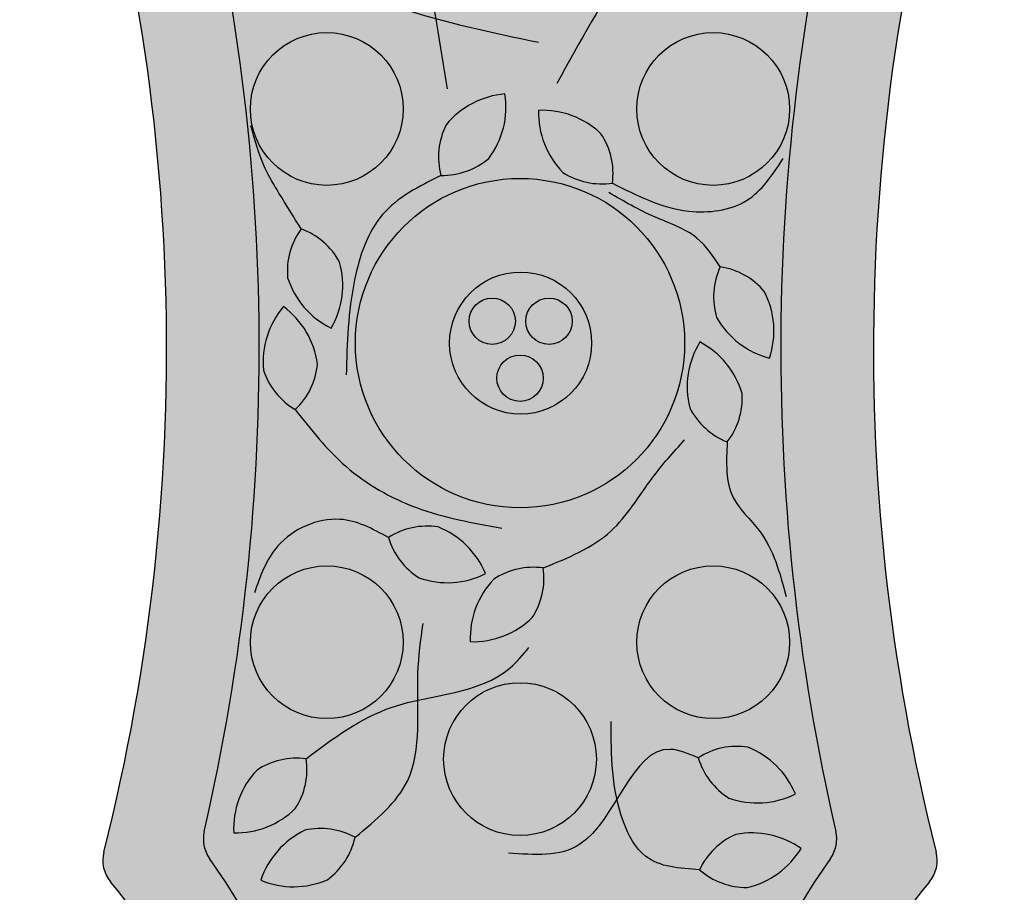
# Model space of a CAD drawing. Units: inches. Extents: x 0 to 84.9, y 0 to 68.8.
# Drawn here: x 11.9 to 19.2, y 54.1 to 60.5 of the extents above; entities that cross this region are included whole.
import ezdxf

# ---------------------------------------------------------------- set-up
doc = ezdxf.new("R2010")
doc.units = ezdxf.units.IN
doc.header["$MEASUREMENT"] = 0
doc.layers.get('0').update_dxf_attribs({"color": 252})
for name, color, linetype in [('_Main Draw', 7, 'Continuous'), ('Dims-CallOuts', 7, 'Continuous'), ('Thin Drawing', 252, 'Continuous')]:
    doc.layers.add(name, color=color, linetype=linetype)
doc.layers.add('Thick Drawing', color=253, linetype='Continuous', lineweight=60)
doc.styles.get("Standard").update_dxf_attribs({"font": 'ARIAL.TTF', "height": 1.5})
doc.dimstyles.new('Bruce1', dxfattribs={"dimtxt": 0.125, "dimasz": 0.75, "dimexe": 0.5, "dimexo": 0.75, "dimgap": 0.75, "dimtad": 0, "dimtih": 1, "dimtoh": 1, "dimdec": 6, "dimzin": 0, "dimdsep": 46, "dimlunit": 4, "dimtxsty": 'Standard', "dimblk": 'CLOSEDBLANK', "dimcen": 0.09, "dimadec": 0, "dimazin": 0, "dimtfac": 1, "dimtdec": 6, "dimtofl": 0, "dimtmove": 0, "dimatfit": 3, "dimldrblk": 'CLOSEDBLANK', "dimfxl": 0, "dimfrac": 1, "dimtolj": 1, "dimtzin": 0, "dimarcsym": 0})

# ---------------------------------------------------------------- blocks, each defined once
blk = doc.blocks.new('_ClosedBlank')
at = {"color": 0, "linetype": 'ByBlock', "lineweight": -2}
for p, q in [((-1, 0.1666666666666667), (0, 0)), ((-1, 0.1666666666666667), (-1, -0.1666666666666667)), ((0, 0), (-1, -0.1666666666666667))]:
    blk.add_line(p, q, dxfattribs=at)
blk = doc.blocks.new('*D4')
at = {"layer": 'Defpoints', "color": 0}
for p in [(15.59997819035749, 65.9999632767789), (35.22417927718937, 65.99996327677889), (15.59997819035749, 3.53153950527485e-08)]:
    blk.add_point(p, dxfattribs=at)
at = {"layer": 'Dims-CallOuts', "color": 0, "lineweight": -2}
for p, q in [((16.34997819035749, 65.9999632767789), (35.72417927718937, 65.99996327677889)), ((35.22417927718937, 65.24996327677889), (35.22417927718936, 34.51584113762968)), ((35.22417927718936, 0.7500000353153895), (35.22417927718936, 31.4841221744646)), ((16.34997819035749, 3.531539484029231e-08), (35.72417927718936, 3.531538935206699e-08))]:
    blk.add_line(p, q, dxfattribs=at)
at = {"layer": 'Dims-CallOuts', "color": 0, "lineweight": -2, "xscale": 0.75, "yscale": 0.75, "zscale": 0.75}
for p, rotation in [((35.22417927718937, 65.99996327677889), 90), ((35.22417927718936, 3.531538949370445e-08), 270)]:
    blk.add_blockref('_ClosedBlank', p, dxfattribs=dict(at, rotation=rotation))
at = {"layer": 'Dims-CallOuts', "color": 0, "insert": (35.22417927718936, 32.99998165604715), "char_height": 1.5, "attachment_point": 5}
blk.add_mtext('\\A1;5\'-6"', dxfattribs=at)

msp = doc.modelspace()

# ---------------------------------------------------------------- hatches: boundary and pattern name
at = {"layer": 'Thick Drawing'}
h = msp.add_hatch(color=256, dxfattribs=at)
edge = h.paths.add_edge_path(flags=16)
edge.add_line((12.84434396503681, 1.375366068178279), (18.35561241567817, 1.375366068178278))
edge.add_arc((18.35561241567817, 1.624893326008278), 0.24952725783, 270, 360.3744759373261)
edge.add_line((18.60513434397683, 1.62652418414996), (18.37380207812147, 37.02045059542407))
edge.add_arc((18.124285897726, 37.01881977485029), 0.2495215098040444, 0.3744759373260292, 39.21389606740131)
edge.add_arc((21.69243862935931, 39.93037544242826), 4.355787418125485, 53.51451846625491, 219.213896067401, ccw=False)
edge.add_arc((24.43084316102804, 43.63307863639391), 0.2495215098040444, 233.5145184662551, 281.8656428145163)
edge.add_arc((28.12536290655748, 26.04907490190704), 17.71841280342616, 83.16811382894531, 101.86564281451592, ccw=False)
edge.add_arc((30.26276645113109, 43.88942718464517), 0.2495215098040444, 263.1681138289445, 359.9999999999996)
edge.add_line((30.51228796093514, 43.88942718464517), (30.51228796093514, 45.69255559763971))
edge.add_line((30.51228796093514, 45.69255559763971), (30.51228796093514, 47.49568401063424))
edge.add_arc((30.26276645113109, 47.49568401063424), 0.2495215098040444, 0, 96.83188617105529)
edge.add_arc((28.12536290655748, 65.33603629337237), 17.71841280342616, 258.11249055032863, 276.83188617105475, ccw=False)
edge.add_arc((24.42413258701628, 47.75344383360513), 0.2495215098040444, 78.1124905503289, 125.7021577081249)
edge.add_arc((21.61613570352426, 51.66087446977844), 4.562220448593838, 144.4761169209775, 305.70215770812445, ccw=False)
edge.add_arc((17.69998697190479, 54.45669989101666), 0.2495215098040444, 324.4761169209771, 373.0206227315409)
edge.add_arc((33.42484916618464, 58.09303247315453), 15.89031137895318, 165.4199175758743, 193.0206227315412, ccw=False)
edge.add_arc((17.80477154145219, 62.15596007210851), 0.2495215098040444, 345.4199175758745, 450)
edge.add_line((17.80477154145219, 62.40548158191255), (15.59997819035751, 62.40548158191256))
edge.add_line((15.59997819035751, 62.40548158191256), (13.39518483926281, 62.40548158191255))
edge.add_arc((13.39518483926281, 62.15596007210851), 0.2495215098040444, 90, 194.5800824241256)
edge.add_arc((-2.224892785469635, 58.09303247315453), 15.89031137895318, -13.020622731541323, 14.580082424125692, ccw=False)
edge.add_arc((13.49996940881021, 54.45669989101666), 0.2495215098040444, 166.97937726846, 215.5238830790227)
edge.add_arc((9.583820677190737, 51.66087446977844), 4.562220448593838, -125.70215770812462, 35.52388307902248, ccw=False)
edge.add_arc((6.775823793698718, 47.75344383360513), 0.2495215098040444, 54.29784229187554, 101.8875094496718)
edge.add_arc((3.074593474157515, 65.33603629337237), 17.71841280342616, 263.1681138289453, 281.8875094496713, ccw=False)
edge.add_arc((0.9371899295839103, 47.49568401063426), 0.2495215098040444, 83.16811382894655, 180)
edge.add_line((0.6876684197798664, 47.49568401063426), (0.6876684197798664, 45.69255559763971))
edge.add_line((0.6876684197798664, 45.69255559763971), (0.6876684197798664, 43.88942718464517))
edge.add_arc((0.9371899295839103, 43.88942718464517), 0.2495215098040444, 180.0000000000004, 276.8318861710546)
edge.add_arc((3.074593474157506, 26.04907490190705), 17.71841280342616, 78.13435718548402, 96.83188617105458, ccw=False)
edge.add_arc((6.769113219686956, 43.63307863639391), 0.2495215098040444, 258.1343571854837, 306.4854815337451)
edge.add_arc((9.507517751355692, 39.93037544242826), 4.355787418125485, -39.21389606740098, 126.48548153374509, ccw=False)
edge.add_arc((13.07567048298898, 37.0188197748503), 0.2495215098040444, 140.7861039325994, 179.6255240626741)
edge.add_line((12.82615430259351, 37.02045059542409), (12.59482203673815, 1.626524184149964))
edge.add_arc((12.84434396503681, 1.62489332600828), 0.24952725783, 179.6255240626739, 270)
edge = h.paths.add_edge_path()
edge.add_line((12.14767165092007, 3.531539589829181e-08), (19.05228472979491, 3.531539420720519e-08))
edge.add_arc((19.05228472979491, 0.2495272931453938), 0.24952725783, 270, 360.3744759373261)
edge.add_line((19.30180665809357, 0.2511581512870764), (19.05979848577543, 37.27850239262668))
edge.add_arc((18.81028230537996, 37.2768715720529), 0.2495215098040444, 0.3744759373262326, 42.6347215789927)
edge.add_arc((21.69243862935931, 39.93037544242826), 3.668119089581135, 49.01615059709701, 222.6347215789926, ccw=False)
edge.add_arc((24.25800347683867, 42.89102026290546), 0.2495215098040444, 230.163675020643, 282.9324460239466)
edge.add_arc((28.12536290655748, 26.04907490190704), 17.03074447488181, 80.59073815744892, 102.93244602394628, ccw=False)
edge.add_arc((30.95043477967544, 43.09684781842633), 0.2495215098040444, 260.5907381574482, 360)
edge.add_line((31.19995628947948, 43.09684781842633), (31.19995628947949, 45.69255559763971))
edge.add_line((31.19995628947949, 45.69255559763971), (31.19995628947949, 48.28826337685308))
edge.add_arc((30.95043477967545, 48.28826337685308), 0.2495215098040444, 0, 99.40926184255179)
edge.add_arc((28.12536290655748, 65.33603629337237), 17.03074447488181, 257.0675539760536, 279.40926184255113, ccw=False)
edge.add_arc((24.25800347683868, 48.49409093237396), 0.2495215098040444, 77.06755397605338, 129.8363249793569)
edge.add_arc((21.61613570352426, 51.66087446977844), 3.874552120049487, 140.2401279334775, 309.8363249793569, ccw=False)
edge.add_arc((18.44582979679065, 54.2985142788091), 0.2495215098040444, 320.2401279334774, 374.2152542422834)
edge.add_arc((33.42484916618464, 58.09303247315453), 15.20264305040883, 162.0950478287614, 194.2152542422832, ccw=False)
edge.add_arc((18.72106638998943, 62.84362840065286), 0.2495215098040444, 342.0950478287625, 450)
edge.add_line((18.72106638998943, 63.09314991045691), (15.59997819035751, 63.09314991045691))
edge.add_line((15.59997819035751, 63.09314991045691), (12.47888999072558, 63.09314991045691))
edge.add_arc((12.47888999072558, 62.84362840065286), 0.2495215098040444, 90, 197.9049521712376)
edge.add_arc((-2.224892785469635, 58.09303247315453), 15.20264305040883, -14.215254242283322, 17.90495217123862, ccw=False)
edge.add_arc((12.75412658392434, 54.2985142788091), 0.2495215098040444, 165.7847457577166, 219.7598720665225)
edge.add_arc((9.583820677190737, 51.66087446977844), 3.874552120049487, -129.83632497935702, 39.75987206652252, ccw=False)
edge.add_arc((6.941952903876318, 48.49409093237396), 0.2495215098040444, 50.16367502064303, 102.9324460239465)
edge.add_arc((3.074593474157515, 65.33603629337237), 17.03074447488181, 260.59073815744887, 282.9324460239464, ccw=False)
edge.add_arc((0.2495216010395556, 48.28826337685308), 0.2495215098040444, 80.59073815744821, 180)
edge.add_line((9.123551869549829e-08, 48.28826337685308), (9.123551869549829e-08, 45.69255559763971))
edge.add_line((9.123551869549829e-08, 45.69255559763971), (9.123551514278461e-08, 43.09684781842633))
edge.add_arc((0.249521601039552, 43.09684781842633), 0.2495215098040444, 180, 279.4092618425518)
edge.add_arc((3.074593474157506, 26.04907490190705), 17.03074447488181, 77.0675539760536, 99.40926184255108, ccw=False)
edge.add_arc((6.941952903876315, 42.89102026290546), 0.2495215098040444, 257.0675539760534, 309.8363249793569)
edge.add_arc((9.507517751355692, 39.93037544242826), 3.668119089581135, -42.63472157899281, 130.983849402903, ccw=False)
edge.add_arc((12.38967407533503, 37.2768715720529), 0.2495215098040444, 137.3652784210072, 179.6255240626737)
edge.add_line((12.14015789493956, 37.27850239262668), (11.89814972262141, 0.2511581512870791))
edge.add_arc((12.14767165092007, 0.2495272931453955), 0.24952725783, 179.6255240626739, 270)
edge = h.paths.add_edge_path(flags=16)
edge.add_arc((15.5999781903575, 45.69255559763971), 8.838733216976468, 292.1867695543679, 341.005022233055)
for points in [[(13.59977951120667, 59.87021652272568, 1), (14.73297714397571, 59.87021652272568, 1)], [(17.60017686950832, 59.87021652272568, 1), (16.46697923673928, 59.87021652272568, 1)], [(15.22213038260805, 58.29575471629723, 1), (15.56573861619416, 58.29575471629723, 1)], [(15.98686063643665, 58.29575471629723, 1), (15.64325240285053, 58.29575471629723, 1)], [(15.77178230715056, 57.87364658079962, 1), (15.42817407356445, 57.87364658079962, 1)], [(14.73297714397571, 55.9155877533959, 1), (13.59977951120667, 55.9155877533959, 1)], [(17.60017686950832, 55.9155877533959, 1), (16.46697923673928, 55.9155877533959, 1)], [(16.16657700674202, 55.04868548386146, 1), (15.03337937397298, 55.04868548386146, 1)]]:
    msp.add_hatch(color=253, dxfattribs=at).paths.add_polyline_path(points)
h = msp.add_hatch(color=253, dxfattribs=at)
edge = h.paths.add_edge_path()
edge.add_arc((15.5999781903575, 58.13385987268871), 1.22109241822505, 0, 360)
edge = h.paths.add_edge_path(flags=16)
edge.add_arc((15.60449550952235, 58.13385987268871), 0.5266948087670085, 0, 360)
h = msp.add_hatch(color=252, dxfattribs=at)
h.paths.add_polyline_path([(16.13119031828936, 58.13385987268871, 1), (15.07780070075534, 58.13385987268871, 1)])
h.paths.add_polyline_path([(15.22213038260805, 58.29575471629723, -1), (15.56573861619416, 58.29575471629723, -1)], flags=16)
h.paths.add_polyline_path([(15.77178230715056, 57.87364658079962, -1), (15.42817407356445, 57.87364658079962, -1)], flags=16)
h.paths.add_polyline_path([(15.64325240285053, 58.29575471629723, -1), (15.98686063643665, 58.29575471629723, -1)], flags=16)
at = {"layer": 'Thin Drawing'}
h = msp.add_hatch(color=256, dxfattribs=at)
h.paths.add_polyline_path([(11.63323319549679, 45.60997008904593, -0.6561804340140287), (18.31681698391966, 48.50994581174216, -0.3600517626054746), (17.90306588855896, 54.3117173490833, 0.215041017614631), (17.94309304265663, 54.51291752364634, -0.1210164186459541), (18.04625764474974, 62.09314728862414, 0.4908696577954819), (17.80477154145219, 62.40548158191255), (15.59997819035751, 62.40548158191256), (13.39518483926281, 62.40548158191255, 0.4908696577955051), (13.15369873596527, 62.09314728862412, -0.1210164186459539), (13.25686333805836, 54.51291752364633, 0.2150410176146194), (13.29689049215604, 54.3117173490833, -0.8482570356670676), (6.921437508638512, 47.95607065778278, 0.2106859653097912), (6.724424642223397, 47.99761408380466, -0.08186089576263463), (0.9668721484859333, 47.74343378305784, 0.4495850606519378), (0.6876684197798664, 47.49568401063424), (0.6876684197798664, 45.69255559763971), (0.6876684197798664, 43.88942718464517, 0.4495850606519325), (0.9668721484859377, 43.64167741222158, -0.08176484594749019), (6.717807258253943, 43.38888878775904, 0.2141583728697081), (6.917483468868787, 43.43246145614106, -0.8823895327890344), (12.88234341834647, 37.17657157335542, 0.1711101639188174), (12.82615430259351, 37.02045059542408), (12.76562904822092, 27.76006319824785), (18.43432733249406, 27.76006319824785), (18.37380207812147, 37.02045059542407, 0.1711101639188319), (18.31761296236852, 37.17657157335543, -0.3718250477651804), (18.4744330022988, 42.86590330230409, -0.6763363281412906)])
h.paths.add_polyline_path([(10.06335622438764, 44.96493647575375), (9.585690582351878, 45.25624558464728, -0.5893899450549297), (9.589564156289857, 45.34840946526458), (10.06722847248736, 45.58723047111078, -0.9999662101360715), (10.11436753969548, 45.49295589816504), (9.7644520864546, 45.31797678242666, 0.5893454544949256), (9.762515441121463, 45.27189652414223), (10.11823950462046, 45.05492320985031, -0.9999677461860788)], flags=16)
h.paths.add_polyline_path([(9.560420635353816, 46.0485115294504), (9.560420635353816, 46.35092142136446, -1), (9.665823608623251, 46.35092142136446), (9.665823608623251, 46.04851152945037, 0.6924904631082786), (10.03809492673071, 46.04851152945036), (10.03809492673071, 46.35092142136446, -1), (10.14349790000015, 46.35092142136446), (10.14349790000015, 46.04851152945037, -0.8054394340669854)], flags=16)
h.paths.add_polyline_path([(9.366005289516453, 45.00993072785745, -1), (9.26060231624702, 45.00993072785745), (9.260602316247013, 45.5398782706206, -1), (9.366005289516448, 45.5398782706206)], flags=16)
h.paths.add_polyline_path([(9.260602316247013, 45.82054564335284), (9.26060231624701, 46.35092142136446, -1), (9.36600528951644, 46.35092142136446), (9.366005289516448, 45.82054564335284, -1)], flags=16)
h.paths.add_polyline_path([(9.009229960619761, 45.48739090161011), (8.225714256604624, 45.4873909016101, 0.4142135623731044), (8.172994725246209, 45.43467137025169), (8.172994725246216, 45.00993072785746, -1), (8.067591751976781, 45.00993072785746), (8.067591751976776, 45.54007434352112, -0.4142135623731048), (8.120311283335191, 45.59279387487953), (9.00922996061976, 45.59279387487955, -1)], flags=16)
h.paths.add_polyline_path([(9.009248005343451, 46.29821993472972), (8.225732301328316, 46.29821993472971, 0.4142135623730451), (8.173012769969905, 46.2455004033713), (8.173012769969908, 45.82075976097707, -1), (8.067609796700474, 45.82075976097707), (8.06760979670047, 46.35090337664073, -0.4142135623730951), (8.120329328058883, 46.40362290799914), (9.00924800534344, 46.40362290799916, -1)], flags=16)
h.paths.add_polyline_path([(6.829425192493619, 44.38748598649453, -1), (5.603721562781019, 44.38748598649453, -1)], flags=16)
h.paths.add_polyline_path([(5.603721562781019, 46.99762520878489, -1), (6.829425192493618, 46.99762520878489, -1)], flags=16)
h.paths.add_polyline_path([(2.575208450133315, 45.69255559763971, -1), (4.977142545031809, 45.69255559763971, -1)], flags=16)
h.paths.add_polyline_path([(15.06822547749343, 40.1806782826253), (15.06822547749342, 40.01726998496544), (15.20460468039722, 39.88089078206166), (15.34098388330101, 40.01726998496545), (15.34098388330101, 40.1806782826253, -1), (15.49133240472421, 40.1806782826253), (15.49133240472421, 39.95499358830922), (15.31091713943693, 39.77457832302195), (15.4913324047242, 39.59416305773467), (15.49133240472421, 39.36847836341858, -1), (15.34098388330101, 39.36847836341858), (15.340983883301, 39.53188666107842), (15.20460468039721, 39.66826586398221), (15.06822547749342, 39.53188666107843), (15.06822547749343, 39.36847836341858, -1), (14.91787695607023, 39.36847836341858), (14.91787695607023, 39.59416305773466), (15.09829222135751, 39.77457832302194), (14.91787695607023, 39.95499358830922), (14.91787695607023, 40.1806782826253, -1)], flags=16)
h.paths.add_polyline_path([(3.277379385353056, 45.69255559763971, -1), (4.274971609812068, 45.69255559763971, -1)], flags=0)
edge = h.paths.add_edge_path(flags=16)
edge.add_ellipse((15.96678375018625, 39.98119145468925), major_axis=(-0.2867277243269897, -8.412529399554188e-17), ratio=0.957916048377707, start_angle=270, end_angle=408.7854446866945, ccw=False)
edge.add_ellipse((15.96678375018625, 40.18780458635658), major_axis=(-0.2867277243269896, 0), ratio=0.2373260456066937, start_angle=90, end_angle=270, ccw=False)
edge.add_ellipse((15.96678375018625, 39.98119145468925), major_axis=(-0.1506318103663181, -8.760252946132341e-17), ratio=0.9198931776096791, start_angle=270, end_angle=450)
edge.add_ellipse((15.96678375018625, 39.77457832302194), major_axis=(0.1889193295781309, 2.062975211336251e-14), ratio=0.3601958419622348, start_angle=269.9999999999977, end_angle=449.9999999999977, ccw=False)
edge.add_ellipse((15.96678375018625, 39.56796519135463), major_axis=(-0.150631810366318, -8.760252946132008e-17), ratio=0.9198931776097141, start_angle=270, end_angle=450)
edge.add_ellipse((15.96678375018625, 39.36135205968732), major_axis=(-0.2867277243269899, 1.358215344410448e-15), ratio=0.2373260456067114, start_angle=90, end_angle=270, ccw=False)
edge.add_ellipse((15.96678375018625, 39.56796519135463), major_axis=(0.2867277243269896, 0), ratio=0.9579160483777253, start_angle=131.2145553133416, end_angle=270, ccw=False)
h.paths.add_polyline_path([(3.868145749039093, 45.62475278284614, -1), (4.192066994687201, 45.62475278284614, -1)], flags=0)
h.paths.add_polyline_path([(15.06822547749343, 39.03636057751141), (15.06822547749343, 38.83033501054772), (15.36354462071056, 39.09005402812954, -1.027316702502613), (15.46580292220545, 38.97991090548651), (15.06822547749343, 38.63026061790805), (15.46580292220547, 38.28061033032958, -1), (15.36651336581975, 38.16771098627981), (15.06822547749343, 38.43004087275012), (15.06822547749343, 38.22416065830469, -1), (14.91787695607024, 38.22416065830469), (14.91787695607023, 39.03636057751141, -1)], flags=16)
h.paths.add_polyline_path([(3.602067608012976, 45.93696038423236, -1), (3.925988853661083, 45.93696038423236, -1)], flags=0)
h.paths.add_polyline_path([(3.39383274690267, 45.54381017381873, -1), (3.717753992550777, 45.54381017381873, -1)], flags=0)
h.paths.add_polyline_path([(15.82677312627489, 39.03692900231037), (15.82705250993062, 38.87352094348564), (15.96366468477448, 38.73737511118153), (16.09981051707858, 38.87398728602538), (16.09953113342285, 39.0373953448501, -1), (16.2498794350989, 39.03765239984762), (16.25026529442087, 38.81196803538892), (16.07015875376136, 38.6312445728584), (16.25088221629188, 38.45113803219888), (16.25126807561386, 38.22545366774019, -1), (16.10091977393781, 38.22519661274266), (16.10064039028208, 38.38860467156738), (15.96402821543822, 38.52475050387149), (15.82788238313412, 38.38813832902766), (15.82816176678985, 38.22473027020293, -1), (15.67781346511381, 38.22447321520521), (15.67742760579183, 38.45015757966411), (15.85753414645134, 38.63088104219463), (15.67681068392082, 38.81098758285414), (15.67642482459885, 39.03667194731285, -1)], flags=16)
h.paths.add_polyline_path([(14.91995014992608, 51.2038355162996), (14.91995014992607, 52.01603543550632, -1), (15.07029867134927, 52.01603543550632), (15.07029867134927, 51.81000986854263), (15.3656178145664, 52.06972888612444, -1.027316702502305), (15.4678761160613, 51.95958576348142), (15.07029867134928, 51.60993547590296), (15.46787611606131, 51.26028518832449, -1), (15.3685865596756, 51.14738584427472), (15.07029867134928, 51.40971573074503), (15.07029867134928, 51.2038355162996, -1)], flags=16)
h.paths.add_polyline_path([(15.67988665896966, 51.20414807319997), (15.67950079964768, 51.42983243765902), (15.85960734030718, 51.61055590018954), (15.67888387777667, 51.79066244084904), (15.67849801845469, 52.01634680530776, -1), (15.82884632013073, 52.01660386030527), (15.82912570378646, 51.85319580148055), (15.96573787863031, 51.71704996917642), (16.10188371093443, 51.8536621440203), (16.1016043272787, 52.01707020284501, -1), (16.25195262895474, 52.01732725784253), (16.25233848827672, 51.79164289338382), (16.0722319476172, 51.61091943085331), (16.25295541014773, 51.43081289019379), (16.2533412694697, 51.2051285257351, -1), (16.10299296779366, 51.20487147073757), (16.10271358413793, 51.3682795295623), (15.96610140929407, 51.50442536186641), (15.82995557698997, 51.36781318702255), (15.8302349606457, 51.20440512819784, -1)], flags=16)
h.paths.add_polyline_path([(14.91995014992607, 52.34815322141349), (14.91995014992607, 52.57383791572958), (15.10036541521335, 52.75425318101686), (14.91995014992607, 52.93466844630413), (14.91995014992607, 53.16035314062021, -1), (15.07029867134927, 53.16035314062021), (15.07029867134927, 52.99694484296034), (15.20667787425306, 52.86056564005657), (15.34305707715685, 52.99694484296035), (15.34305707715685, 53.16035314062021, -1), (15.49340559858005, 53.16035314062021), (15.49340559858005, 52.93466844630413), (15.31299033329278, 52.75425318101686), (15.49340559858005, 52.57383791572957), (15.49340559858005, 52.34815322141349, -1), (15.34305707715685, 52.34815322141349), (15.34305707715685, 52.51156151907335), (15.20667787425307, 52.64794072197714), (15.07029867134927, 52.51156151907334), (15.07029867134927, 52.34815322141349, -1)], flags=16)
h.paths.add_polyline_path([(0.8374545099206447, 44.38748598649453, -1), (2.063158139633244, 44.38748598649453, -1)], flags=16)
edge = h.paths.add_edge_path(flags=16)
edge.add_ellipse((15.96885694404209, 52.54764004934954), major_axis=(0.2867277243269896, 0), ratio=0.9579160483777253, start_angle=131.2145553133416, end_angle=270, ccw=False)
edge.add_ellipse((15.96885694404209, 52.96086631268416), major_axis=(-0.2867277243269897, -8.412529399554188e-17), ratio=0.957916048377707, start_angle=270, end_angle=408.7854446866945, ccw=False)
edge.add_ellipse((15.96885694404209, 53.16747944435149), major_axis=(-0.2867277243269896, 0), ratio=0.2373260456066937, start_angle=90, end_angle=270, ccw=False)
edge.add_ellipse((15.96885694404209, 52.96086631268416), major_axis=(-0.1506318103663181, -8.760252946132341e-17), ratio=0.9198931776096791, start_angle=270, end_angle=450)
edge.add_ellipse((15.96885694404209, 52.75425318101685), major_axis=(0.1889193295781309, 2.062975211336251e-14), ratio=0.3601958419622348, start_angle=269.9999999999977, end_angle=449.9999999999977, ccw=False)
edge.add_ellipse((15.96885694404209, 52.54764004934954), major_axis=(-0.150631810366318, -8.760252946132008e-17), ratio=0.9198931776097141, start_angle=270, end_angle=450)
edge.add_ellipse((15.96885694404209, 52.34102691768223), major_axis=(-0.2867277243269899, 1.358215344410448e-15), ratio=0.2373260456067114, start_angle=90, end_angle=270, ccw=False)
h.paths.add_polyline_path([(0.8374545099206449, 46.99762520878489, -1), (2.063158139633244, 46.99762520878489, -1)], flags=16)
h.paths.add_polyline_path([(16.10292575942001, 36.25230670910559, -1), (15.09703062129499, 36.25230670910559, -1)], flags=16)
h.paths.add_polyline_path([(14.17504593473181, 34.73553721207792, -1), (12.9137819690854, 34.73553721207792, -1)], flags=16)
h.paths.add_polyline_path([(15.43002624601549, 34.95022036259067, -1), (14.42413110789046, 34.95022036259067, -1)], flags=16)
h.paths.add_polyline_path([(13.71159639701614, 34.73553721207792, -1), (13.37723150680107, 34.73553721207792, -1)], flags=0)
h.paths.add_polyline_path([(15.03337937397298, 55.04868548386146, -1), (16.16657700674202, 55.04868548386146, -1)], flags=16)
h.paths.add_polyline_path([(16.77582527282453, 34.95022036259067, -1), (15.7699301346995, 34.95022036259067, -1)], flags=16)
h.paths.add_polyline_path([(13.59977951120667, 55.9155877533959, -1), (14.73297714397571, 55.9155877533959, -1)], flags=16)
h.paths.add_polyline_path([(18.28617441162959, 34.73553721207792, -1), (17.02491044598318, 34.73553721207792, -1)], flags=16)
h.paths.add_polyline_path([(17.09837804770174, 32.35007915747759, -1), (14.09957822528124, 32.35007915747759, -1)], flags=16)
h.paths.add_polyline_path([(17.82272487391392, 34.73553721207792, -1), (17.48835998369885, 34.73553721207792, -1)], flags=0)
h.paths.add_polyline_path([(16.84837804770174, 32.35007915747759, -1), (14.34957822528124, 32.35007915747759, -1)], flags=0)
h.paths.add_polyline_path([(16.46697923673928, 55.9155877533959, -1), (17.60017686950832, 55.9155877533959, -1)], flags=16)
h.paths.add_polyline_path([(13.9505512199378, 32.35007915747759, -1), (12.94465608181278, 32.35007915747759, -1)], flags=16)
h.paths.add_polyline_path([(14.37888577213245, 58.13385987268871, -1), (16.82107060858256, 58.13385987268871, -1)], flags=16)
h.paths.add_polyline_path([(15.07780070075534, 58.13385987268871, -1), (16.13119031828936, 58.13385987268871, -1)], flags=0)
h.paths.add_polyline_path([(15.42817407356445, 57.87364658079962, -1), (15.77178230715056, 57.87364658079962, -1)], flags=0)
h.paths.add_polyline_path([(18.2543002450362, 32.35007915747758, -1), (17.24840510691118, 32.35007915747758, -1)], flags=16)
h.paths.add_polyline_path([(15.22213038260805, 58.29575471629723, -1), (15.56573861619416, 58.29575471629723, -1)], flags=0)
h.paths.add_polyline_path([(15.64325240285053, 58.29575471629723, -1), (15.98686063643665, 58.29575471629723, -1)], flags=0)
h.paths.add_polyline_path([(14.17504593473181, 29.60997487762386, -1), (12.9137819690854, 29.60997487762386, -1)], flags=16)
h.paths.add_polyline_path([(13.59977951120667, 59.87021652272568, -1), (14.73297714397571, 59.87021652272568, -1)], flags=16)
h.paths.add_polyline_path([(15.43002624601549, 29.83807571812875, -1), (14.42413110789046, 29.83807571812875, -1)], flags=16)
h.paths.add_polyline_path([(13.71159639701613, 29.60997487762386, -1), (13.37723150680107, 29.60997487762386, -1)], flags=0)
h.paths.add_polyline_path([(16.77582527282453, 29.83807571812875, -1), (15.7699301346995, 29.83807571812875, -1)], flags=16)
h.paths.add_polyline_path([(16.46697923673928, 59.87021652272568, -1), (17.60017686950832, 59.87021652272568, -1)], flags=16)
h.paths.add_polyline_path([(18.28617441162959, 29.60997487762386, -1), (17.02491044598318, 29.60997487762386, -1)], flags=16)
h.paths.add_polyline_path([(17.82272487391392, 29.60997487762386, -1), (17.48835998369885, 29.60997487762386, -1)], flags=0)
h.paths.add_polyline_path([(15.03337937397298, 61.28127290664549, -1), (16.16657700674202, 61.28127290664549, -1)], flags=16)
h.paths.add_polyline_path([(16.10292575942001, 28.34928000159247, -1), (15.09703062129499, 28.34928000159247, -1)], flags=16)

# ---------------------------------------------------------------- linework, layer by layer
at = {"layer": '_Main Draw'}
for centre, radius in [((14.16637832759119, 59.87021652272568), 0.5665988163845197), ((17.0335780531238, 59.87021652272568), 0.5665988163845197), ((15.5999781903575, 58.13385987268871), 1.22109241822505), ((15.60449550952235, 58.13385987268871), 0.5266948087670085), ((15.39393449940111, 58.29575471629723), 0.1718041167930583), ((15.81505651964359, 58.29575471629723), 0.1718041167930583), ((15.5999781903575, 57.87364658079962), 0.1718041167930583), ((14.16637832759119, 55.9155877533959), 0.5665988163845197), ((17.0335780531238, 55.9155877533959), 0.5665988163845197), ((15.5999781903575, 55.04868548386146), 0.5665988163845197)]:
    msp.add_circle(centre, radius, dxfattribs=at)
for centre, radius, start, end in [((-2.224892785469635, 58.09303247315453), 15.20264305040883, 345.7847457577167, 17.90495217123865), ((33.42484916618464, 58.09303247315453), 15.20264305040883, 162.0950478287613, 194.2152542422832), ((-2.224892785469635, 58.09303247315453), 15.89031137895318, 346.9793772684587, 14.58008242412567), ((33.42484916618464, 58.09303247315453), 15.89031137895318, 165.4199175758743, 193.0206227315412), ((15.54087016976707, 59.35215808928604), 0.6319465563242104, 94.75605409012455, 140.7706286056069), ((14.86407565596602, 59.88454246683469), 0.6319465563242104, 322.8503278146482, 8.864902330129409), ((16.36933654790743, 59.84217074604572), 0.6319465563242104, 178.3882341725352, 224.4028086880175), ((15.76517298735573, 59.22859896420552), 0.6319465563242104, 46.48250789705885, 92.49708241254002), ((15.52593619544707, 59.51441496553377), 0.5306512680534351, 153.4242773311269, 194.9269210151848), ((15.75950199882039, 59.39144293052816), 0.5306512680534351, 352.3262154874786, 33.82885917153834), ((15.02528596138191, 59.90823961658691), 0.5306512680534351, 268.694035405068, 310.1966790891277), ((16.2064243982132, 59.84532494335485), 0.5306512680534351, 237.0564574135375, 278.5591010975954), ((14.40433930844554, 58.66619648549479), 0.5306512680534351, 143.6906944618622, 185.193338145922), ((13.79456512240725, 58.48201191858437), 0.5306512680534351, 28.42093638792113, 69.92358007197902), ((13.65309100843844, 58.56285369340036), 0.6319465563242104, 329.7527131469188, 15.76728766240109), ((17.56723776143795, 58.47679855924126), 0.5306512680534351, 155.2170426837425, 196.7196863678022), ((17.00656443289162, 58.17448426698332), 0.5306512680534351, 39.94728460980137, 81.44992829385924), ((14.47740266493611, 58.81184010333296), 0.6319465563242104, 197.8469868714425, 243.8615613869236), ((16.85178975304356, 58.22542654762121), 0.6319465563242104, 341.279061368799, 27.29363588428133), ((14.32567071391326, 57.99390080409633), 0.6319465563242104, 139.4907747452895, 185.5053492607718), ((13.47018850153489, 57.8957472322139), 0.6319465563242104, 7.585048469813174, 53.59962298529436), ((17.6097253475475, 58.63410438400703), 0.6319465563242104, 209.3733350933227, 255.3879096088039), ((17.47192235816189, 57.80975271560305), 0.6319465563242104, 148.2558350485172, 194.2704095639995), ((16.64138785579207, 57.5823843366618), 0.6319465563242104, 16.35010877304089, 62.36468328852209), ((14.20086152401953, 58.09865281408532), 0.5306512680534351, 198.1589979862919, 239.6616416703497), ((13.56802931109216, 58.02604494310646), 0.5306512680534351, 313.428756060233, 354.9313997442927), ((16.71823085181634, 57.72606965755671), 0.5306512680534351, 322.1938163634607, 3.696460047520391), ((17.33260830986542, 57.89426255778672), 0.5306512680534351, 206.9240582895196, 248.4267019735774), ((14.91061558603691, 56.24574923555633), 0.5306512680534351, 81.187906045658, 122.6905497297159), ((14.76065080802602, 56.1820241789867), 0.6319465563242104, 22.51968280465566, 68.53425732013795), ((15.13292016305368, 56.84268238732798), 0.5306512680534351, 196.4576641195991, 237.9603078036588), ((15.69954178486535, 55.94066981378278), 0.5306512680534351, 82.21109419158083, 123.7137378756406), ((15.06116902989151, 56.98897692710512), 0.6319465563242104, 250.6139565291793, 296.6285310446605), ((15.24655866449848, 56.38850327089526), 0.5306512680534351, 326.9413361176398, 8.443979801697692), ((15.86239681688342, 55.94601359755981), 0.6319465563242104, 136.3673866011611, 182.3819611166423), ((15.25004018574905, 56.55140875419292), 0.6319465563242104, 268.2731128766375, 314.2876873921197), ((17.20912739276426, 54.61247689923191), 0.5306512680534351, 81.187906045658, 122.6905497297159), ((17.05916261475335, 54.54875184266228), 0.6319465563242104, 22.51968280465566, 68.53425732013795), ((13.94401464769513, 54.52563709554187), 0.5306512680534351, 82.56346340119457, 124.0661070852543), ((13.48828593409231, 54.97067625364433), 0.5306512680534351, 327.2937053272535, 8.796349011311351), ((17.43143196978102, 55.20941005100356), 0.5306512680534351, 196.4576641195991, 237.9603078036588), ((14.10683373584929, 54.53198233086557), 0.6319465563242104, 136.7197558107748, 182.734330326256), ((17.35968083661885, 55.3557045907807), 0.6319465563242104, 250.6139565291793, 296.6285310446605), ((13.49076552662549, 55.13360006743327), 0.6319465563242104, 268.6254820862511, 314.6400566017334), ((13.49996940881021, 54.45669989101666), 0.2495215098040444, 166.97937726846, 215.5238830790227), ((14.2757929334299, 53.95019023265374), 0.6319465563242104, 115.4889515751051, 161.5035260905863), ((14.12172672661101, 54.00323664059152), 0.5306512680534351, 61.33265916552489, 102.8353028495846), ((17.32056226768615, 53.86962139165507), 0.6319465563242104, 54.80777519192166, 100.822349707404), ((17.69998697190479, 54.45669989101666), 0.2495215098040444, 324.4761169209771, 13.02062273154087), ((13.85808881210382, 54.58310176515148), 0.5306512680534351, 306.0629010915838, 347.5655447756417), ((17.41329798366083, 54.00360051115256), 0.5306512680534351, 113.475998432924, 154.9786421169819), ((12.75412658392434, 54.2985142788091), 0.2495215098040444, 165.7847457577166, 219.7598720665225), ((17.1435568872444, 54.71232717344592), 0.6319465563242104, 282.9020489164453, 328.9166234319266), ((18.44582979679065, 54.2985142788091), 0.2495215098040444, 320.2401279334774, 14.21525424228339), ((9.583820677190737, 51.66087446977844), 4.562220448593838, 234.2978422918754, 35.52388307902252), ((21.61613570352426, 51.66087446977844), 4.562220448593838, 144.4761169209775, 305.7021577081245), ((17.28236047849216, 54.62698152015656), 0.5306512680534351, 228.7457565068651, 270.2484001909248), ((9.583820677190737, 51.66087446977844), 3.874552120049487, 230.163675020643, 39.75987206652247), ((13.91939902401411, 54.73406989223191), 0.6319465563242104, 247.3946778505815, 293.4092523660638), ((21.61613570352426, 51.66087446977844), 3.874552120049487, 140.2401279334775, 309.8363249793569)]:
    msp.add_arc(centre, radius, start, end, dxfattribs=at)
for points in [[(14.36630267383861, 61.82466454983005), (14.66453175953978, 61.60989682915601), (14.8907708683227, 61.00719240193436), (15.0606468312775, 60.01839043801171)], [(17.15654246894823, 61.67614548685586), (16.67392128887509, 61.28198509201188), (16.40907155540359, 60.95535357078222), (15.87289287004171, 60.05877903327138)], [(13.8814207397992, 61.20112485957304), (14.21205323843554, 60.85651625614821), (14.69804848466998, 60.62455887818635), (15.73707273093783, 60.36506114085373)], [(13.97672347138115, 58.98041848373558), (13.81165525223781, 59.24646426165771), (13.70780379173124, 59.43321068789015), (13.60395263476312, 59.74445488753389)], [(16.28540096685622, 59.32058360717855), (16.85151962552027, 59.11303880771734), (17.27990629303298, 59.19084981864754), (17.55251607332428, 59.50209386236833)], [(15.01319167157396, 59.3777261893857), (14.579772265862, 59.08710180407397), (14.37245241048106, 58.60322657130143), (14.31014141276165, 57.89773991627808)], [(17.08545830519738, 58.69923804276709), (16.91169090969242, 58.91321784324657), (16.59686655783997, 59.07047818505981), (16.25889312287632, 59.25086514739482)], [(13.93282663082747, 57.64067021144822), (14.30693134600398, 57.22007282849518), (14.83169537158233, 56.91425595354323), (15.46578522332879, 56.76134743905197)], [(15.77145762468732, 56.4664253465824), (16.27479651688634, 56.7395032775357), (16.58090889012828, 57.13269664452204), (16.82142564772738, 57.41666951198832)], [(17.13749250719304, 57.40078450170495), (17.18487743715372, 56.98295392152008), (17.37452264456374, 56.74363330075391), (17.57414911555225, 56.25502042445109)], [(14.62401003182908, 56.69234527739273), (14.2632011354786, 56.82687961553947), (13.80403242568838, 56.6302829320463), (13.62911128373207, 56.2807778880925)], [(14.37629257698085, 54.46884054533481), (14.76653184656999, 54.88951565203317), (14.84258129680694, 55.68723981035129), (14.88060587199811, 56.05444620806108)], [(14.01269574983782, 55.05182496550392), (14.65245782114181, 55.43399405069573), (15.52702544937574, 55.72522668970271), (15.66644919159796, 55.87717420710828)], [(16.93244823808628, 54.22804268737532), (16.53306197435251, 54.32742723977682), (16.36741144032288, 54.58393043914515), (16.27630358663566, 55.3286173854878)], [(16.92252183855642, 55.05907294106832), (16.71319627581567, 55.1208641599526), (16.04418277333927, 54.41731066789415), (15.5143101105935, 54.35225004556986)]]:
    msp.add_spline(points, degree=3, dxfattribs=at)

# ---------------------------------------------------------------- dimensions: what is measured, and where the dimension line sits
at = {"layer": 'Dims-CallOuts'}
dim = msp.add_linear_dim(base=(35.22417927718937, 65.99996327677889), p1=(15.59997819035749, 3.53153950527485e-08), p2=(15.59997819035749, 65.9999632767789), angle=90, dimstyle='Bruce1', dxfattribs=at)
dim.commit()
dim.dimension.update_dxf_attribs({"geometry": '*D4', "text_midpoint": (35.22417927718936, 32.99998165604715)})

doc.saveas('drawing.dxf')
